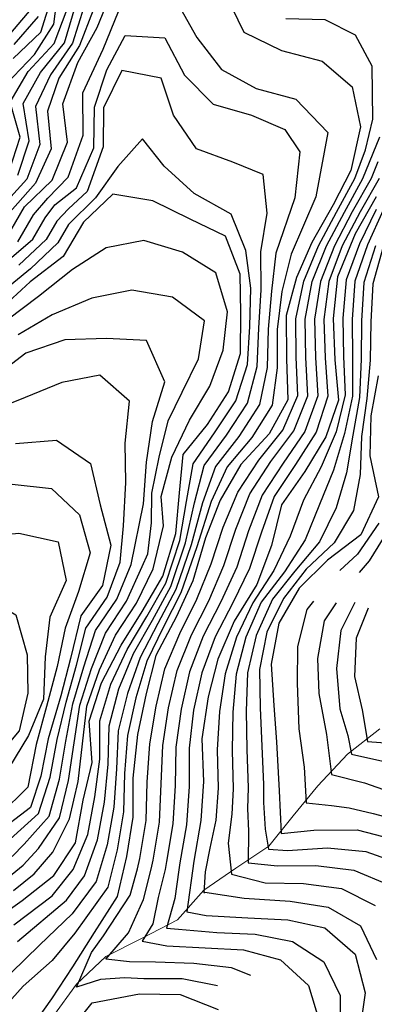
# Model space of a CAD drawing. Units: metres. Extents: x 499956 to 557739, y 9585459 to 9617241.
# Drawn here: x 525651 to 525928, y 9592496 to 9593266 of the extents above; entities that cross this region are included whole.
import ezdxf

# ---------------------------------------------------------------- set-up
doc = ezdxf.new("R2010")
doc.units = ezdxf.units.M
doc.header["$MEASUREMENT"] = 0
for name, color, linetype in [('Base 17 - Plano Diretor CIPP - R14.1$0$CURVA_INTERMEDIARIA', 40, 'Continuous'), ('Base 17 - Plano Diretor CIPP - R14.1$0$CURVA_MESTRA', 250, 'Continuous'), ('Base 17 - Plano Diretor CIPP - R14.1$0$MOLDURA', 7, 'Continuous')]:
    doc.layers.add(name, color=color, linetype=linetype)
doc.layers.add('Base 17 - Plano Diretor CIPP - R14.1$0$HIDRO_ORIGINAL', color=140, linetype='Continuous', lineweight=20)

# ---------------------------------------------------------------- blocks, each defined once
blk = doc.blocks.new('Base 17 - Plano Diretor CIPP - R14.1$0$A$C089C6519')
at = {"layer": 'Base 17 - Plano Diretor CIPP - R14.1$0$CURVA_INTERMEDIARIA', "flags": 128}
for points, elevation in [([(525939.952, 9592868.539), (525924.349, 9592843.194), (525916.602, 9592833.969)], 215), ([(525931.987, 9592872.685), (525915.1, 9592848.484), (525901.391, 9592835.697)], 220), ([(525935.399, 9593088.689), (525927.142, 9593059.873), (525925.562, 9593030.024), (525925.081, 9593000.037), (525922.425, 9592970.196), (525918.384, 9592940.509), (525917.408, 9592910.694), (525912.168, 9592882.648), (525896.989, 9592857.26), (525875.17, 9592836.827), (525857.385, 9592813.664), (525844.392, 9592787.565), (525838.545, 9592758.163), (525839.002, 9592728.205), (525840.285, 9592698.275), (525841.609, 9592668.305), (525841.683, 9592654.201), (525842.889, 9592633.485), (525845.54, 9592617.717), (525860.376, 9592616.811), (525891.863, 9592618.866), (525921.622, 9592615.909), (525949.6, 9592605.928)], 230), ([(525644.185, 9593255.662), (525662.802, 9593277.984)], 235), ([(525929.187, 9593089.41), (525920.16, 9593060.822), (525918.28, 9593030.948), (525918.158, 9593000.955), (525916.842, 9592971.01), (525911.689, 9592941.497), (525906.735, 9592912.142), (525898.619, 9592884.688), (525885.386, 9592858.003), (525866.227, 9592835.188), (525848.845, 9592813.257), (525835.863, 9592784.875), (525829.25, 9592755.643), (525828.179, 9592725.741), (525828.745, 9592695.812), (525829.747, 9592665.834), (525829.262, 9592649.638), (525829.875, 9592631.858), (525829.636, 9592607.011), (525852.606, 9592604.826), (525882.597, 9592604.946), (525912.301, 9592601.394), (525939.625, 9592589.919)], 235), ([(525646.654, 9593246.949), (525665.678, 9593268.804)], 240), ([(525935.384, 9593117.457), (525922.963, 9593090.162), (525913.188, 9593061.821), (525910.99, 9593031.935), (525911.236, 9593001.942), (525911.233, 9592971.958), (525905.086, 9592942.683), (525896.405, 9592914.185), (525885.548, 9592887.331), (525874.239, 9592859.649), (525858.049, 9592834.609), (525839.923, 9592810.967), (525827.86, 9592783.534), (525820.264, 9592754.563), (525817.584, 9592724.775), (525817.145, 9592694.875), (525817.901, 9592664.895), (525816.84, 9592645.075), (525814.015, 9592622.504), (525816.59, 9592598.216), (525842.965, 9592591.423), (525872.958, 9592590.983), (525902.599, 9592586.888), (525929.017, 9592573.724)], 240), ([(525645.796, 9593236.043), (525667.569, 9593256.57), (525676.004, 9593283.314)], 245), ([(525929.894, 9593117.879), (525916.726, 9593090.951), (525906.222, 9593062.87), (525903.688, 9593032.984), (525904.31, 9593002.999), (525905.564, 9592973.032), (525898.626, 9592944.042), (525886.703, 9592916.665), (525872.975, 9592890.538), (525862.613, 9592862.597), (525849.847, 9592835.532), (525833.47, 9592810.499), (525820.513, 9592783.501), (525811.701, 9592754.897), (525807.221, 9592725.308), (525805.483, 9592695.473), (525806.172, 9592665.495), (525804.419, 9592640.512), (525799.781, 9592618.438), (525796.121, 9592600.137), (525795.026, 9592583.619), (525795.705, 9592584.078), (525826.622, 9592579.397), (525862.622, 9592577), (525892.2, 9592572.465), (525917.653, 9592557.784), (525930.13, 9592531.505)], 245), ([(525642.804, 9593147.827), (525651.406, 9593174.352), (525643.547, 9593201.729), (525657.616, 9593225.807), (525678.007, 9593247.736), (525688.122, 9593274.467)], 255), ([(525649.639, 9593144.846), (525658.523, 9593171.729), (525653.759, 9593200.834), (525667.213, 9593224.928), (525685.958, 9593248.317), (525694.343, 9593276.267)], 260), ([(525831.675, 9592518.988), (525816.763, 9592525.028), (525787.142, 9592528.38), (525757.159, 9592529.366), (525736.97, 9592529.647), (525718.424, 9592531.75), (525736.157, 9592552.421), (525747.95, 9592578.448), (525753.956, 9592602.2), (525755.356, 9592609.246), (525760.355, 9592638.826), (525761.594, 9592668.776), (525762.905, 9592698.747), (525767.471, 9592728.346), (525774.214, 9592757.566), (525785.263, 9592785.299), (525798.943, 9592811.995), (525810.746, 9592839.459), (525819.997, 9592867.997), (525831.052, 9592895.706), (525847.476, 9592920.779), (525865.382, 9592944.737), (525876.313, 9592972.301), (525874.759, 9593002.26), (525874.213, 9593032.255), (525879.633, 9593061.72), (525890.868, 9593089.467), (525905, 9593115.896), (525919.457, 9593142.181), (525932.627, 9593174.709)], 265), ([(525931.122, 9593155.147), (525925.776, 9593142.181), (525911.086, 9593116.024), (525897.107, 9593089.523), (525886.146, 9593061.689), (525881.558, 9593032.069), (525882.328, 9593002.079), (525884.205, 9592972.138), (525874.095, 9592944.219), (525857.118, 9592919.586), (525840.572, 9592894.568), (525830.038, 9592866.712), (525820.716, 9592838.203), (525808.258, 9592811.042), (525794.482, 9592784.414), (525783.822, 9592756.504), (525777.212, 9592727.259), (525773.18, 9592697.6), (525772.577, 9592667.607), (525770.875, 9592637.679), (525765.797, 9592608.112), (525764.703, 9592601.95), (525759.337, 9592580.075), (525755.27, 9592559.334), (525746.791, 9592545.858), (525766.199, 9592542.306), (525796.133, 9592540.525), (525826.076, 9592538.933), (525855.037, 9592531.117), (525877.009, 9592511.156), (525885.575, 9592482.67)], 260), ([(525932.094, 9593142.181), (525917.174, 9593116.155), (525903.349, 9593089.582), (525892.669, 9593061.664), (525888.898, 9593031.917), (525889.898, 9593001.934), (525892.098, 9592972.016), (525882.846, 9592943.762), (525866.849, 9592918.475), (525850.156, 9592893.548), (525840.142, 9592865.565), (525830.725, 9592837.102), (525817.636, 9592810.25), (525803.796, 9592783.688), (525793.475, 9592755.627), (525787.001, 9592726.359), (525783.494, 9592696.653), (525783.551, 9592666.661), (525781.429, 9592636.759), (525776.303, 9592607.2), (525775.45, 9592601.7), (525772.351, 9592579.261), (525765.949, 9592555.92), (525775.24, 9592555.247), (525805.094, 9592552.717), (525835.058, 9592551.283), (525864.452, 9592545.655), (525888.99, 9592529.616), (525901.546, 9592503.265), (525901.696, 9592473.497)], 255), ([(525701.078, 9593276.12), (525692.412, 9593247.842), (525675.177, 9593223.315), (525663.314, 9593198.521), (525666.718, 9593168.827), (525656.537, 9593141.759), (525636.658, 9593119.376)], 265), ([(525805.811, 9592510.949), (525778.104, 9592516.327), (525748.118, 9592516.426), (525733.31, 9592517.04), (525714.196, 9592515.82), (525695.406, 9592509.882), (525707.283, 9592536.967), (525716.636, 9592549.98), (525737.377, 9592581.701), (525743.209, 9592602.45), (525744.98, 9592610.6), (525749.867, 9592640.198), (525750.595, 9592670.169), (525752.682, 9592700.092), (525757.783, 9592729.617), (525764.652, 9592758.813), (525776.148, 9592786.339), (525789.677, 9592813.114), (525800.806, 9592840.87), (525810.027, 9592869.412), (525821.59, 9592896.963), (525837.932, 9592922.044), (525856.713, 9592945.312), (525868.424, 9592972.504), (525867.191, 9593002.478), (525866.866, 9593032.477), (525873.13, 9593061.755), (525884.63, 9593089.413), (525898.914, 9593115.77), (525913.138, 9593142.181), (525921.492, 9593164.477), (525927.21, 9593188.552), (525926.608, 9593230.083), (525913.668, 9593254.158), (525889.827, 9593266.11), (525859.078, 9593267.016)], 270), ([(525708.535, 9593273.816), (525697.676, 9593246.03), (525681.758, 9593220.619), (525672.655, 9593194.674), (525675.521, 9593165.32), (525663.487, 9593138.552), (525643.685, 9593116.155)], 270), ([(525649.605, 9593092.661), (525661.84, 9593113.842), (525672.912, 9593126.859), (525688.862, 9593143.11), (525700.599, 9593175.913), (525700.298, 9593209.017), (525716.248, 9593243.324), (525728.403, 9593272.65)], 280), ([(525774.35, 9593279.18), (525789.622, 9593252.369), (525808.819, 9593227.352), (525835.85, 9593212.433), (525867.044, 9593204.302), (525891.999, 9593178.019), (525882.67, 9593127.761), (525863.252, 9593082.894), (525856.089, 9593053.774), (525852.417, 9593024.146), (525852.266, 9592994.149), (525848.387, 9592964.95), (525832.598, 9592939.583), (525813.324, 9592916.761), (525800.684, 9592889.58), (525789.433, 9592854.13), (525777.165, 9592818.278), (525763.506, 9592791.574), (525750.363, 9592764.727), (525741.835, 9592735.999), (525735.392, 9592706.723), (525733.098, 9592676.824), (525732.187, 9592646.862), (525727.202, 9592617.281), (525719.942, 9592588.187), (525694.269, 9592552.014), (525676.421, 9592530.754), (525653.861, 9592510.608), (525633.674, 9592488.572)], 280), ([(525639.228, 9593075.772), (525661.411, 9593094.802), (525670.972, 9593111.281), (525678.63, 9593121.442), (525695.482, 9593134.984), (525708.946, 9593166.121), (525709.547, 9593198.05), (525719.293, 9593227.142), (525733.63, 9593254.067), (525764.55, 9593252.154), (525780.027, 9593222.88), (525802.351, 9593200.322), (525832.384, 9593191.697), (525858.294, 9593180.427), (525870.031, 9593162.972), (525866.181, 9593127.106), (525851.431, 9593083.893), (525847.857, 9593054.14), (525845.283, 9593024.323), (525844.539, 9592994.36), (525838.585, 9592965.439), (525822.388, 9592940.312), (525804.061, 9592916.896), (525793.948, 9592888.677), (525785.028, 9592855.752), (525773.213, 9592820.742), (525759.138, 9592794.252), (525745.238, 9592767.742), (525735.218, 9592739.523), (525728.12, 9592710.4), (525726.64, 9592680.476), (525724.7, 9592650.608), (525719.493, 9592621.068), (525710.863, 9592592.505), (525691.948, 9592567.084), (525666.615, 9592542.66), (525644.329, 9592521.032)], 285), ([(525649.238, 9592545.638), (525687.721, 9592577.884), (525701.828, 9592597.048), (525711.834, 9592625.014), (525717.222, 9592654.52), (525720.193, 9592684.255), (525720.882, 9592714.169), (525728.621, 9592743.133), (525740.142, 9592770.789), (525754.775, 9592796.937), (525769.25, 9592823.211), (525780.623, 9592857.375), (525787.615, 9592888.687), (525795.266, 9592917.682), (525812.683, 9592941.578), (525829.129, 9592966.572), (525836.78, 9592995.201), (525838.148, 9593025.091), (525839.748, 9593055.023), (525839.609, 9593084.892), (525844.45, 9593115.122), (525841.441, 9593145.216), (525817.636, 9593154.857), (525789.356, 9593165.332), (525771.347, 9593191.565), (525761.634, 9593220.623), (525730.794, 9593226.502), (525716.593, 9593197.377), (525716.302, 9593166.92), (525703.909, 9593131.975), (525689.163, 9593118.432), (525680.103, 9593108.72), (525671.789, 9593094.484), (525650.434, 9593074.473)], 290), ([(525646.423, 9592558.49), (525676.427, 9592581.282), (525692.9, 9592601.794), (525704.213, 9592629.122), (525709.768, 9592658.596), (525713.748, 9592688.158), (525713.703, 9592718.019), (525722.308, 9592746.728), (525735.09, 9592773.855), (525750.416, 9592799.629), (525765.278, 9592825.687), (525776.217, 9592858.998), (525781.529, 9592889.634), (525786.748, 9592919.173), (525803.445, 9592943.375), (525820.032, 9592968.308), (525829.11, 9592996.632), (525831.013, 9593026.419), (525831.672, 9593056.409), (525827.787, 9593085.891), (525816.462, 9593114.219), (525787.462, 9593130.488), (525764.061, 9593151.889), (525746.944, 9593173.204), (525727.684, 9593151.536), (525710.229, 9593127.16), (525689.234, 9593106.159), (525680.807, 9593091.879), (525659.521, 9593071.588), (525636.332, 9593052.593)], 295), ([(525646.281, 9592585.361), (525662.411, 9592598.582), (525676.865, 9592615.402), (525690.061, 9592641.362), (525696.651, 9592670.624), (525700.209, 9592700.164), (525703.43, 9592729.674), (525713.375, 9592757.919), (525726.024, 9592785.007), (525742.265, 9592810.198), (525755.517, 9592836.857), (525763.443, 9592870.599), (525761.625, 9592893.64), (525769.996, 9592924.348), (525783.713, 9592953.144), (525799.843, 9592979.701), (525810.078, 9593007.92), (525813.47, 9593037.954), (525804.412, 9593068.426), (525778.361, 9593084.492), (525748.198, 9593093.675), (525718.694, 9593087.852), (525692.428, 9593070.995), (525665.789, 9593049.998), (525641.182, 9593031.401)], 305), ([(525636.521, 9592591.055), (525653.776, 9592605.359), (525665.612, 9592618.258), (525682.156, 9592642.315), (525689.3, 9592671.446), (525693.634, 9592700.977), (525697.996, 9592730.459), (525707.157, 9592759.005), (525718.112, 9592786.776), (525734.631, 9592811.683), (525746.837, 9592838.653), (525751.243, 9592848.638), (525754.089, 9592873.039), (525754.496, 9592896.219), (525760.189, 9592924.28), (525767.103, 9592952.748), (525778.083, 9592975.115), (525790.872, 9593001.075), (525795.454, 9593030.85), (525770.625, 9593049.301), (525738.782, 9593054.85), (525707.322, 9593048.647), (525676.471, 9593035.455), (525649.891, 9593020.01)], 310), ([(525645.141, 9592612.136), (525654.501, 9592621.611), (525674.103, 9592643.677), (525682.039, 9592672.592), (525687.009, 9592702.102), (525692.636, 9592731.455), (525701.189, 9592760.206), (525710.354, 9592788.619), (525727.027, 9592813.239), (525738.157, 9592840.448), (525747.935, 9592887.864), (525750.199, 9592920.416), (525754.857, 9592952.171), (525764.449, 9592983.142), (525750.279, 9593015.443), (525719.011, 9593017.134), (525686.433, 9593015.957), (525655.716, 9593005.506), (525627.324, 9592984.013)], 315), ([(525643.607, 9592625.536), (525665.728, 9592645.594), (525674.867, 9592674.07), (525680.337, 9592703.55), (525687.353, 9592732.674), (525695.432, 9592761.564), (525702.751, 9592790.562), (525719.467, 9592814.861), (525729.477, 9592842.244), (525732.129, 9592870.599), (525733.913, 9592904.557), (525733.472, 9592935.242), (525736.974, 9592968.041), (525713.81, 9592988.301), (525684.033, 9592982.521), (525655.306, 9592971.001), (525625.945, 9592959.126)], 320), ([(525645.091, 9592903.143), (525675.892, 9592899.866), (525697.804, 9592879.223), (525706.257, 9592849.405), (525697.058, 9592819.29), (525686.681, 9592790.555), (525680.204, 9592760.506), (525671.905, 9592729.406), (525663.907, 9592699.598), (525657.4, 9592666.251), (525635.607, 9592644.757)], 330), ([(525488.355, 9592706.753), (525488.544, 9592707.137), (525513.552, 9592724.388), (525543.968, 9592733.375), (525569.172, 9592750.91), (525571.302, 9592782.018), (525574.675, 9592815.311), (525591.234, 9592843.357), (525617.383, 9592861.798), (525650.27, 9592864.879), (525681.157, 9592858.192), (525687.258, 9592827.73), (525674.562, 9592799.177), (525670.948, 9592768.091), (525669.678, 9592735.068), (525657.842, 9592706.771), (525642.214, 9592680.931), (525633.47, 9592666.065)], 335), ([(525504.068, 9592705.314), (525519.726, 9592712.742), (525551.564, 9592718.848), (525580.454, 9592731.516), (525592.091, 9592760.217), (525606.381, 9592787.942), (525620.918, 9592817.033), (525647.995, 9592800.929), (525656.969, 9592769.823), (525657.384, 9592739.658), (525650.614, 9592710.372), (525629.998, 9592685.985), (525618.397, 9592669.749)], 340), ([(525880.678, 9592811.732), (525875.626, 9592805.165), (525868.21, 9592776.235), (525868.002, 9592747.6), (525869.323, 9592711.973), (525873.39, 9592681.879), (525875.103, 9592653.944), (525894.944, 9592651.785), (525908.771, 9592650.158), (525927.478, 9592645.685), (525944.152, 9592641.212), (525957.286, 9592634.983), (525981.829, 9592619.949), (525992.951, 9592592.748), (526000.545, 9592563.73), (526005.472, 9592534.144), (526000.716, 9592504.711), (525995.16, 9592475.236)], 220), ([(525898.526, 9592810.4), (525889.112, 9592796.346), (525883.95, 9592766.939), (525884.909, 9592739.376), (525890.877, 9592707.5), (525894.805, 9592676.264), (525920.564, 9592669.679), (525940.085, 9592662.765), (525960.825, 9592653.819), (525982.642, 9592639.756), (526001.384, 9592618.754), (526009.781, 9592590.108), (526017.076, 9592561.085), (526020.803, 9592531.35), (526014.884, 9592501.94), (526008.43, 9592472.65), (526002.324, 9592443.285), (525997.692, 9592413.66), (525990.564, 9592384.532), (525982.556, 9592355.648), (525974.876, 9592338.508)], 215), ([(525913.149, 9592810.674), (525902.09, 9592788.844), (525898.676, 9592759.105), (525901.451, 9592727.427), (525907.551, 9592706.687), (525910.424, 9592692.124), (525939.678, 9592685.539), (525970.992, 9592676.999), (525993.36, 9592666.426), (526007.998, 9592644.529), (526019.215, 9592618.446), (526026.052, 9592589.359), (526033.404, 9592560.411), (526035.449, 9592530.558), (526029.435, 9592501.167), (526021.876, 9592472.141)], 210), ([(525923.635, 9592806.271), (525914.147, 9592782.696), (525912.786, 9592752.797), (525918.938, 9592726.614), (525923.053, 9592702.039), (525957.979, 9592699.366), (525990.106, 9592695.706), (526019.794, 9592679.846), (526033.353, 9592649.302), (526036.159, 9592620.165), (526041.598, 9592590.81), (526049.694, 9592562.062), (526050.577, 9592532.102), (526044.454, 9592502.733), (526035.97, 9592473.961)], 205)]:
    blk.add_lwpolyline(points, dxfattribs=dict(at, elevation=elevation))
at = {"layer": 'Base 17 - Plano Diretor CIPP - R14.1$0$CURVA_MESTRA', "flags": 128}
for points, elevation in [([(525931.453, 9592987.862), (525925.566, 9592956.526), (525924.757, 9592925.321), (525931.742, 9592893.281), (525917.732, 9592863.656), (525891.854, 9592843.683), (525869.586, 9592821.797), (525853.778, 9592794.461), (525847.769, 9592762.418), (525849.758, 9592730.099), (525851.792, 9592701.632), (525853.825, 9592663.404), (525855.502, 9592629.937), (525881.072, 9592632.496), (525914.827, 9592632.903), (525942.118, 9592625.758)], 225), ([(525361.348, 9593019.605), (525370.139, 9593026.201), (525399.122, 9593035.097), (525427.948, 9593040.088), (525453.687, 9593059.964), (525476.922, 9593081.17), (525504.959, 9593095.722), (525536.381, 9593095.464), (525566.259, 9593095.207), (525587.344, 9593103.935), (525610.288, 9593123.959), (525634.18, 9593146.915), (525639.149, 9593174.536), (525635.8, 9593197.716), (525640.694, 9593216.261), (525662.624, 9593239.174), (525677.783, 9593262.88), (525681.781, 9593295.485)], 250), ([(525929.851, 9593127.906), (525913.433, 9593098.958), (525899.585, 9593065.362), (525896.201, 9593032.565), (525897.523, 9593000.446), (525900.263, 9592968.786), (525890.575, 9592940.272), (525874.019, 9592913.131), (525855.86, 9592886.947), (525848, 9592855.31), (525836.482, 9592824.752), (525818.65, 9592796.018), (525806.061, 9592766.25), (525798.553, 9592736.815), (525793.501, 9592704.068), (525794.848, 9592670.612), (525792.729, 9592640.081), (525787.106, 9592608.3), (525781.787, 9592568.698), (525796.89, 9592565.801), (525829.424, 9592564.175), (525860.739, 9592562.548), (525889.744, 9592556.281), (525913.421, 9592535.774), (525921.186, 9592505.342), (525916.58, 9592472.33)], 250), ([(525410.099, 9592989.724), (525436.429, 9593000.579), (525466.582, 9593006.348), (525497.489, 9593010.211), (525529.17, 9593015.105), (525551.899, 9593031.093), (525578.423, 9593049.499), (525605.514, 9593071.881), (525637.445, 9593089.874), (525654.778, 9593120), (525676.321, 9593140.888), (525688.375, 9593170.582), (525684.648, 9593200.59), (525696.455, 9593232.812), (525711.657, 9593260.328), (525724.176, 9593290.888)], 275), ([(525812.538, 9593285.218), (525826.431, 9593256.579), (525855.731, 9593242.181), (525887.579, 9593233.852), (525910.944, 9593213.739), (525917.656, 9593182.647), (525910.052, 9593148.428), (525896.128, 9593121.519), (525879.614, 9593092.105), (525867.399, 9593064.634), (525859.507, 9593035.16), (525859.63, 9593001.169), (525860.656, 9592969.061), (525846.244, 9592942.527), (525823.936, 9592918.446), (525807.751, 9592890.767), (525796.346, 9592861.077), (525786.52, 9592827.498), (525773.642, 9592799.709), (525757.375, 9592769.208), (525749.919, 9592739.385), (525743.119, 9592707.335), (525739.574, 9592673.269), (525739.549, 9592642.663), (525734.669, 9592612.163), (525727.328, 9592580.68), (525709.147, 9592552.636), (525692.336, 9592525.875), (525675.871, 9592500.779), (525654.146, 9592470.232)], 275), ([(525672.854, 9592453.965), (525707.799, 9592497.658), (525744.758, 9592504.544), (525776.458, 9592504.254), (525806.128, 9592492.401)], 275), ([(525626.016, 9592558.616), (525653.045, 9592577.513), (525677.734, 9592597.115), (525694.71, 9592622.796), (525700.696, 9592655.953), (525707.797, 9592685.581), (525705.364, 9592717.848), (525714.894, 9592747.84), (525730.321, 9592777.324), (525746.912, 9592803.673), (525763.018, 9592831.102), (525773.011, 9592864.644), (525775.973, 9592896.279), (525778.764, 9592926.326), (525797.971, 9592949.775), (525814.32, 9592975.318), (525823.761, 9593005.358), (525823.928, 9593036.919), (525823.378, 9593067.409), (525812.067, 9593097.135), (525784.472, 9593110.426), (525755.275, 9593124.625), (525723.781, 9593129.867), (525700.942, 9593107.906), (525684.905, 9593081.087), (525659.287, 9593061.23), (525635.147, 9593039.373)], 300), ([(525647.769, 9592934.981), (525679.895, 9592937.64), (525706.285, 9592919.249), (525713.876, 9592887.061), (525722.354, 9592855.441), (525715.862, 9592823.831), (525698.781, 9592800.243), (525690.722, 9592766.736), (525683.202, 9592737.685), (525673.26, 9592704.072), (525667.567, 9592674.791), (525659.433, 9592650.39), (525631.444, 9592628.855)], 325)]:
    blk.add_lwpolyline(points, dxfattribs=dict(at, elevation=elevation))

msp = doc.modelspace()

# ---------------------------------------------------------------- linework, layer by layer
at = {"layer": 'Base 17 - Plano Diretor CIPP - R14.1$0$HIDRO_ORIGINAL', "ltscale": 2, "flags": 128}
msp.add_lwpolyline([(525676.991, 9592486.634), (525695.392, 9592512.095), (525718.41, 9592533.963), (525746.777, 9592548.071), (525774.36, 9592562.557), (525795.012, 9592585.832), (525820.169, 9592602.861), (525845.827, 9592620.132), (525864.9, 9592643.859), (525884.261, 9592667.23), (525907.497, 9592692.05), (525932.771, 9592711.893)], dxfattribs=at)

# ---------------------------------------------------------------- block references
at = {"layer": 'Base 17 - Plano Diretor CIPP - R14.1$0$MOLDURA'}
msp.add_blockref('Base 17 - Plano Diretor CIPP - R14.1$0$A$C089C6519', (0, 0), dxfattribs=at)

doc.saveas('drawing.dxf')
